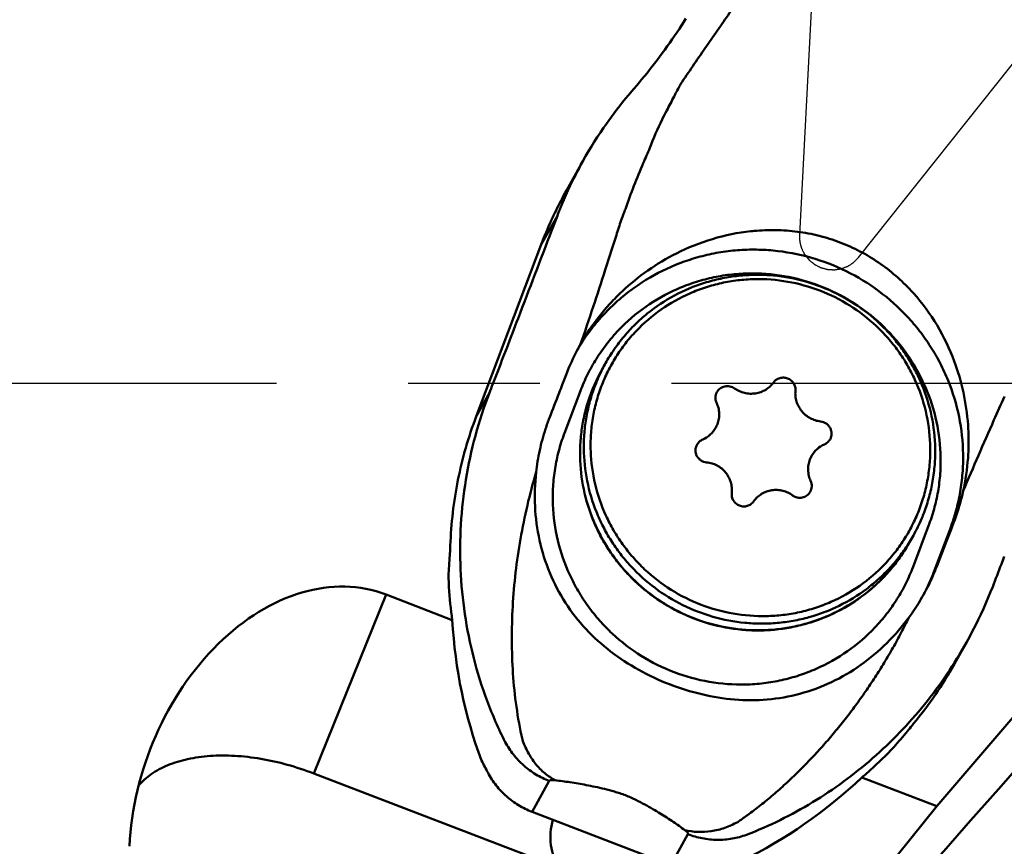
# Model space of a CAD drawing. Units: millimetres. Extents: x -214 to 232, y -32 to 88.
# Drawn here: x 142 to 166, y -11 to 9 of the extents above; entities that cross this region are included whole.
import ezdxf

# ---------------------------------------------------------------- set-up
doc = ezdxf.new("R2010")
doc.units = ezdxf.units.MM
doc.linetypes.add('CENTER2', pattern=[28.575, 19.05, -3.175, 3.175, -3.175])
for name, color, linetype, lineweight in [('1', 4, 'Continuous', 50), ('2', 7, 'Continuous', 25), ('4', 2, 'CENTER2', 25), ('cut', 1, 'Continuous', 25), ('nocut', 7, 'Continuous', 25)]:
    doc.layers.add(name, color=color, linetype=linetype, lineweight=lineweight)
doc.styles.add('simplex', font='txt.shx', dxfattribs={"height": 3.5})
doc.dimstyles.new('コピー - ISO-25', dxfattribs={"dimscale": 0, "dimtxt": 3.5, "dimasz": 3.5, "dimexe": 1.5, "dimexo": 0, "dimgap": 2.3, "dimtad": 1, "dimdec": 8, "dimdsep": 46, "dimtxsty": 'simplex', "dimcen": 0.09, "dimclrd": 256, "dimclre": 256, "dimclrt": 256, "dimadec": 0, "dimazin": 0, "dimtfac": 1, "dimtofl": 0, "dimtmove": 0, "dimatfit": 3, "dimfxl": 1, "dimtolj": 1, "dimlwd": -1, "dimlwe": -1, "dimarcsym": 0})

# ---------------------------------------------------------------- blocks, each defined once
blk = doc.blocks.new('*D15')
at = {"layer": '2'}
for p, q in [((0, 0), (0, 56.493)), ((171.45, 28.575), (171.45, 56.493)), ((167.95, 54.993), (3.5, 54.993))]:
    blk.add_line(p, q, dxfattribs=at)
for points in [[(3.5, 55.577), (3.5, 54.41), (0, 54.993)], [(167.95, 54.41), (167.95, 55.577), (171.45, 54.993)]]:
    blk.add_solid(points, dxfattribs=at)
at = {"layer": 'Defpoints', "color": 0}
for p in [(0, 54.993), (171.45, 28.575), (0, 0)]:
    blk.add_point(p, dxfattribs=at)
at = {"layer": '2', "insert": (85.725, 59.043), "char_height": 3.5, "attachment_point": 5, "style": 'simplex'}
blk.add_mtext('\\A1;171.45 [6.750"]', dxfattribs=at)

msp = doc.modelspace()

# ---------------------------------------------------------------- linework, layer by layer
at = {"layer": '1'}
for p, q in [((156.68767272, 7.09399817), (156.75696428, 7.17551537)), ((156.75696428, 7.17551537), (156.81989919, 7.25041307)), ((156.81989919, 7.25041307), (156.87270008, 7.31390433)), ((155.45608142, 5.35259699), (155.05875743, 4.64216019)), ((155.45608069, 5.35259493), (155.45740802, 5.35496901)), ((155.09569524, 4.642762), (155.11073759, 4.67541215)), ((154.45377867, 3.34321132), (154.84211449, 4.03757605)), ((154.70960139, 3.69017194), (154.84211449, 4.03757605)), ((156.48101683, 4.19626793), (156.47112935, 4.17088748)), ((152.88587245, -0.79921281), (154.45377867, 3.34321133)), ((153.53913329, 0.63708692), (153.62097343, 0.84965094)), ((155.3780358, 0.90358484), (155.40347406, 0.94855657)), ((155.38346521, 0.90390618), (155.38184283, 0.90127844)), ((155.38346516, 0.90390621), (155.38186485, 0.9012649)), ((155.91383996, 0.32511294), (156.00416105, 0.48661194)), ((155.92691831, 0.34179095), (155.91756484, 0.32326354)), ((155.05109688, 0.20312031), (154.96034916, -0.03257627)), ((155.05109688, 0.20312031), (155.06007301, 0.22644312)), ((153.20393418, -0.23050088), (152.88587257, -0.79921252)), ((155.01399254, -1.1967294), (155.3972634, -0.18412391)), ((155.65672399, -0.22694033), (155.65623031, -0.22824529)), ((155.65672399, -0.22694033), (155.65624183, -0.22824971)), ((155.01399254, -1.1967294), (155.00718256, -1.21484169)), ((163.79674556, -3.4081302), (163.4134747, -4.42073569)), ((163.79674556, -3.4081302), (163.80355555, -3.39001791)), ((163.923696, -4.52191411), (164.30697021, -3.50929977)), ((164.22086863, -3.80221468), (164.31558109, -3.55644538)), ((164.30697021, -3.50929977), (164.39290331, -3.35561203)), ((164.30697021, -3.50929977), (164.31452826, -3.48919659)), ((164.31558109, -3.55644538), (164.39290331, -3.35561203)), ((163.33245755, -3.82387646), (163.42277864, -3.66237746)), ((163.985539, -4.41135686), (164.22086863, -3.80221468)), ((163.985539, -4.41135686), (163.923696, -4.52191411)), ((148.97135839, -9.39450278), (150.71367578, -5.08899124)), ((150.71367578, -5.08899124), (152.31048099, -5.70189646)), ((163.98869641, -10.18437125), (167.95997772, -5.54634697)), ((164.4134871, -6.75504137), (164.70256082, -6.23816191)), ((148.97135839, -9.39450278), (154.87859776, -11.6618913)), ((162.1827404, -9.49118723), (163.98869641, -10.18437125)), ((154.23134595, -10.31772502), (154.64695237, -9.57459826)), ((160.92238563, -13.98169152), (163.98869641, -10.18437125)), ((157.57528025, -11.60123459), (154.23134596, -10.31772502)), ((157.99060675, -10.8586083), (157.57528024, -11.60123458))]:
    msp.add_line(p, q, dxfattribs=at)
for points in [[(156.87270008, 7.31390433), (156.94426794, 7.40099592), (157.00276049, 7.47318967), (157.06219244, 7.54751455), (157.12269439, 7.62421442), (157.18402071, 7.7030609), (157.24556085, 7.7833336), (157.30726444, 7.86501699), (157.36908676, 7.94810166), (157.4304492, 8.03184432), (157.49131497, 8.11621084), (157.55166627, 8.20119252), (157.61098407, 8.28605695), (157.6692489, 8.37075658), (157.72645583, 8.4552632), (157.78214055, 8.53885175), (157.83628997, 8.62144562), (157.88893544, 8.70303352), (157.93971135, 8.78297632)], [(156.024089, 6.25361701), (156.07939504, 6.33108232), (156.14434385, 6.42010445), (156.21043435, 6.50861727), (156.27765416, 6.5965858), (156.34600181, 6.68399075), (156.41548847, 6.77082899), (156.48611434, 6.85708326), (156.5578671, 6.94272188), (156.68767272, 7.09399817)], [(155.45608174, 5.35259681), (155.52364638, 5.4715803), (155.5917841, 5.58789658), (155.66147141, 5.70329377), (155.73269137, 5.81774437), (155.80545276, 5.931262), (155.87974352, 6.04382613), (155.95552847, 6.15538299), (156.02408965, 6.25361798)], [(165.33369318, -4.8973561), (165.28502035, -5.02062163), (165.22879886, -5.15764151), (165.17063011, -5.29393015), (165.1105198, -5.42946937), (165.04847671, -5.56423439), (164.98451012, -5.69819936), (164.91862987, -5.83133817), (164.85084813, -5.96362093), (164.78117727, -6.09501831), (164.70256497, -6.23815448)]]:
    msp.add_lwpolyline(points, dxfattribs=at)
at = {"layer": '1', "extrusion": (0, 0, -1)}
for centre, major_axis, ratio, start_param, end_param in [((162.50625057, -3.86715865), (-4.90486522, -10.53087336), 0.8599717059, 1.1213004112, 1.1654695678), ((148.74269424, -10.29634449), (-1.9451585, -5.2171228), 0.7181402281, 1.1506225177, 3.148497429), ((162.59079164, -3.71599464), (-4.90486522, -10.53087336), 0.8599717059, 0.6971540417, 1.0138585142), ((155.97331565, -1.35960805), (-4.90486522, -10.53087336), 0.8599717059, 4.9983165011, 5.0424856578), ((176.73631021, 4.55685582), (-19.98021788, -23.59954189), 0.0264310886, 5.3214418092, 6.6052994177), ((156.05785672, -1.20844404), (-4.90486522, -10.53087336), 0.8599717059, 5.1499275548, 5.4666320274), ((155.96382952, -10.76647471), (-0.61310815, -1.31635917), 0.859971706, 0.506398763, 1.371535953)]:
    msp.add_ellipse(centre, major_axis=major_axis, ratio=ratio, start_param=start_param, end_param=end_param, dxfattribs=at)
at = {"layer": '1'}
for points, knots in [([(160.3189672, 10.66224695), (160.18937294, 10.52012153), (159.94749111, 10.23187038), (159.6119114, 9.79044913), (159.29759503, 9.35430855), (158.99430422, 8.92237698), (158.6961979, 8.49331726), (158.40001512, 8.06557611), (158.10419781, 7.63702897), (157.90804108, 7.35008331), (157.81060309, 7.20558155)], [0, 0, 0, 0, 0.1350256352, 0.2639277356, 0.3892198566, 0.5124061837, 0.6344366992, 0.7559926348, 0.8776493295, 1, 1, 1, 1]), ([(157.81065561, 7.20556733), (157.80271009, 7.19015317), (157.77071369, 7.12830625), (157.73835598, 7.06664632), (157.71386472, 7.02044439)], [0, 0, 0, 0, 0.2490400692, 1, 1, 1, 1]), ([(157.71385836, 7.02044418), (157.69476387, 6.98342708), (157.61706607, 6.8333199), (157.53846172, 6.68368111), (157.47862049, 6.57124122)], [0, 0, 0, 0, 0.24642481, 1, 1, 1, 1]), ([(157.47862492, 6.57124014), (157.44032406, 6.49922891), (157.28978196, 6.20496411), (157.15841861, 5.90086487), (157.07119542, 5.66768939)], [0, 0, 0, 0, 0.2467737981, 1, 1, 1, 1]), ([(157.07119271, 5.66768993), (157.0171882, 5.54779334), (156.88508383, 5.24574569), (156.68498009, 4.7564004), (156.54705074, 4.38393346), (156.48101805, 4.19626752)], [0, 0, 0, 0, 0.2487689424, 0.6236352136, 1, 1, 1, 1]), ([(154.45377867, 3.34321133), (154.49609135, 3.45500189), (154.67350364, 3.89878097), (154.88383792, 4.32939451), (155.05875755, 4.64216013)], [0, 0, 0, 0, 0.2501227363, 1, 1, 1, 1]), ([(154.84211494, 4.03757723), (154.86154768, 4.08865384), (154.94103271, 4.29244983), (155.02730149, 4.4935988), (155.09569524, 4.642762)], [0, 0, 0, 0, 0.2498282381, 1, 1, 1, 1]), ([(156.47112252, 4.17088837), (156.45614262, 4.13272359), (156.39769399, 3.97971253), (156.3447597, 3.82459475), (156.30827297, 3.70734918)], [0, 0, 0, 0, 0.250315002, 1, 1, 1, 1]), ([(153.62097343, 0.84965094), (153.71206721, 1.0863339), (154.0759624, 2.03278323), (154.43851169, 2.97975008), (154.70960139, 3.69017194)], [0, 0, 0, 0, 0.2501074943, 1, 1, 1, 1]), ([(157.71008192, 3.12858459), (157.98948297, 3.26908037), (158.57466515, 3.50319881), (159.19275393, 3.62938265), (159.50499976, 3.66272649)], [0, 0, 0, 0, 0.4989750346, 1, 1, 1, 1]), ([(163.36942245, 2.23065196), (163.25199895, 2.35701308), (163.00232247, 2.59816198), (162.58839357, 2.9168552), (162.13749265, 3.1875316), (161.65572738, 3.4042386), (161.15100112, 3.56268775), (160.63213645, 3.66088842), (160.10778389, 3.69923081), (159.75831065, 3.68626762), (159.58506674, 3.67061797)], [0, 0, 0, 0, 0.1233866091, 0.2477065125, 0.3728992658, 0.498698117, 0.6246857596, 0.7504211731, 0.875574968, 1, 1, 1, 1]), ([(156.18842298, 3.32918556), (156.12557908, 3.13033874), (155.87140114, 2.3343212), (155.60747375, 1.54140872), (155.40342242, 0.94846524)], [0, 0, 0, 0, 0.2495667171, 1, 1, 1, 1]), ([(164.31452826, -3.48919659), (164.36740608, -3.34759836), (164.45999051, -3.0591652), (164.55787518, -2.61540961), (164.61403396, -2.16397258), (164.63267194, -1.55714239), (164.54983146, -0.79769462), (164.32834714, -0.06549235), (164.07312336, 0.48914111), (163.84384308, 0.88703557), (163.57888526, 1.26280619), (163.18127413, 1.72994783), (162.60634996, 2.24366716), (161.81686144, 2.72522949), (160.9537935, 3.05660038), (160.19646548, 3.19820095), (159.58441744, 3.22766797), (159.1257154, 3.20785618), (158.67137422, 3.14622291), (158.07744711, 3.00927421), (157.36392889, 2.73691776), (156.71379296, 2.33798276), (156.24624258, 1.95200713), (155.9242627, 1.63131351), (155.63387485, 1.28223989), (155.46287256, 1.03242819), (155.38346521, 0.90390618)], [0, 0, 0, 0, 0.0310158145, 0.0620534183, 0.0931201101, 0.1242220879, 0.1864836312, 0.248928246, 0.2802525171, 0.3116197679, 0.3430260096, 0.3744659372, 0.4373553677, 0.5002923141, 0.5632095551, 0.6260424874, 0.6574426511, 0.6888030763, 0.7201199879, 0.7513910772, 0.8137277085, 0.8758916776, 0.9069531445, 0.9379866625, 0.9689995906, 1, 1, 1, 1]), ([(155.40347406, 0.94855657), (155.53776588, 1.18330586), (155.76621664, 1.52032954), (156.1167314, 1.93075299), (156.49392617, 2.31220764), (157.01336405, 2.7346186), (157.47259005, 3.00916269), (157.71008192, 3.12858459)], [0, 0, 0, 0, 0.2522157317, 0.3778356734, 0.5030365706, 0.7520927483, 1, 1, 1, 1]), ([(163.80355555, -3.39001791), (163.8541874, -3.25443402), (163.9420352, -2.97791625), (164.03197175, -2.55207871), (164.07931003, -2.11890758), (164.08506331, -1.53736878), (163.98412384, -0.81199952), (163.74300352, -0.11938197), (163.47226428, 0.39926698), (163.2317004, 0.76783407), (162.95621593, 1.11175643), (162.5461934, 1.53287699), (161.95964234, 1.98233191), (161.16611795, 2.37625936), (160.31253587, 2.61064707), (159.57712219, 2.66533629), (158.99275094, 2.62335423), (158.56014629, 2.54946528), (158.13749374, 2.43380877), (157.59351819, 2.22583051), (156.95713686, 1.86761294), (156.40451952, 1.3914355), (156.0264996, 0.95200806), (155.77709686, 0.59587216), (155.56444015, 0.21682024), (155.44847121, -0.04883235), (155.3972634, -0.18412391)], [0, 0, 0, 0, 0.0310345375, 0.0620928151, 0.0931829583, 0.1243117793, 0.1866294084, 0.2491434416, 0.2805098399, 0.3119197206, 0.3433676385, 0.37484671, 0.4377918528, 0.5007558109, 0.5636627149, 0.6264451931, 0.6578107741, 0.6891290212, 0.720397969, 0.7516175358, 0.8138416439, 0.8759124218, 0.9069465948, 0.9379661552, 0.9689806757, 1, 1, 1, 1]), ([(156.00416105, 0.48661194), (156.06794464, 0.60066044), (156.20647127, 0.82286126), (156.44492641, 1.13487601), (156.71207772, 1.42304818), (157.10315281, 1.7719345), (157.65225678, 2.13675825), (158.26072717, 2.39227631), (158.76985385, 2.52618998), (159.16047252, 2.59077227), (159.55589007, 2.61874285), (160.08470591, 2.60699895), (160.74119254, 2.50020978), (161.49193396, 2.22949658), (162.18065377, 1.82575463), (162.68341679, 1.38945391), (163.03164736, 0.99037042), (163.26396738, 0.66834606), (163.4652161, 0.32653097), (163.68949819, -0.15089521), (163.88453967, -0.78265185), (163.95798029, -1.43897527), (163.94219285, -1.96363475), (163.89330555, -2.35399421), (163.80777397, -2.73760239), (163.72676586, -2.98678407), (163.6804863, -3.10905514)], [0, 0, 0, 0, 0.0310390979, 0.0620857436, 0.0931473856, 0.1242308228, 0.1864168568, 0.2487495014, 0.2800106945, 0.3113124029, 0.3426530296, 0.3740296195, 0.4368055499, 0.49966197, 0.5625419078, 0.6253851634, 0.6568089826, 0.68820388, 0.7195650132, 0.7508887148, 0.8133473463, 0.8756454799, 0.9067745668, 0.9378728417, 0.9689458126, 1, 1, 1, 1]), ([(163.57027506, -3.02002527), (163.61711717, -2.89626757), (163.69855276, -2.64380428), (163.78241361, -2.25481013), (163.82730595, -1.85894573), (163.83464868, -1.32728048), (163.74481258, -0.66374364), (163.52651067, -0.02974206), (163.28048768, 0.44523552), (163.06156601, 0.7828811), (162.8106016, 1.09805786), (162.43677596, 1.4841245), (161.90152051, 1.89644169), (161.17679028, 2.25827767), (160.39674918, 2.47416255), (159.72440517, 2.52534665), (159.19002628, 2.48779244), (158.79437736, 2.42079632), (158.40778819, 2.31554616), (157.91018635, 2.12596068), (157.32799368, 1.79898397), (156.82240713, 1.36393973), (156.47657566, 0.96232417), (156.24842732, 0.63677641), (156.05391504, 0.2902463), (155.94788022, 0.04736), (155.90106179, -0.07633444)], [0, 0, 0, 0, 0.0310340256, 0.0620915711, 0.0931807164, 0.1243083345, 0.1866230794, 0.2491343765, 0.2804997401, 0.3119087795, 0.3433561101, 0.374834858, 0.4377799437, 0.5007447952, 0.5636533449, 0.6264379015, 0.6578046701, 0.6891240774, 0.7203941251, 0.7516147204, 0.813840369, 0.87591227, 0.9069469756, 0.9379670219, 0.9689818141, 1, 1, 1, 1]), ([(163.42429375, 2.17059156), (163.63808204, 1.93257343), (164.01827715, 1.41363878), (164.29506487, 0.8336931), (164.4065256, 0.5349996)], [0, 0, 0, 0, 0.5008783872, 1, 1, 1, 1]), ([(155.06007301, 0.22644312), (155.08250507, 0.28473053), (155.17631768, 0.51592339), (155.28674617, 0.7403538), (155.37803541, 0.90358411)], [0, 0, 0, 0, 0.2503418622, 1, 1, 1, 1]), ([(153.20393418, -0.23050088), (153.23186612, -0.15842592), (153.34382326, 0.13068336), (153.45548418, 0.41990737), (153.53913329, 0.63708692)], [0, 0, 0, 0, 0.2493245278, 1, 1, 1, 1]), ([(164.4065256, 0.5349996), (164.49799856, 0.2898695), (164.64589868, -0.216098), (164.73923298, -0.8694023), (164.75806339, -1.39870239), (164.7388972, -1.93223108), (164.68090104, -2.33085964), (164.62288005, -2.59224457)], [0, 0, 0, 0, 0.2471569769, 0.4959802412, 0.6212576154, 0.7470750343, 1, 1, 1, 1]), ([(155.6561323, -0.22820938), (155.67415605, -0.18059046), (155.74972992, 0.00844917), (155.83932753, 0.19188067), (155.91383994, 0.32511291)], [0, 0, 0, 0, 0.2501158922, 1, 1, 1, 1]), ([(155.91384001, 0.32511287), (155.83949906, 0.19218672), (155.75010708, 0.00917597), (155.67470662, -0.17943003), (155.65672399, -0.22694033)], [0, 0, 0, 0, 0.7498808527, 1, 1, 1, 1]), ([(159.11288277, -0.12150876), (159.14899811, -0.14700157), (159.22636642, -0.19128756), (159.35271151, -0.2345964), (159.48497312, -0.25314915), (159.61796366, -0.2459877), (159.74647537, -0.21333079), (159.86544155, -0.15650036), (159.97010734, -0.07792613), (160.02791514, -0.01281534), (160.0530595, 0.0220802)], [0, 0, 0, 0, 0.125971258, 0.2522490941, 0.3784197478, 0.5041976066, 0.6293975076, 0.7538628881, 0.8774353124, 1, 1, 1, 1]), ([(160.58022527, -0.18026299), (160.58318866, -0.14936473), (160.57854406, -0.08574474), (160.5408436, 0.00224936), (160.4766051, 0.07439913), (160.39268014, 0.12302517), (160.29795409, 0.14303942), (160.20241961, 0.13219502), (160.11632051, 0.09159794), (160.07110946, 0.04712815), (160.0530595, 0.0220802)], [0, 0, 0, 0, 0.1235053161, 0.2483212166, 0.374465147, 0.5013043175, 0.6278500254, 0.7532379771, 0.8771555362, 1, 1, 1, 1]), ([(153.58655549, -8.64044615), (153.4230692, -8.31839175), (153.13262302, -7.65561902), (152.80780051, -6.62114332), (152.59403421, -5.55877748), (152.49156452, -4.48001337), (152.50019811, -3.39590073), (152.61972656, -2.31754628), (152.84912154, -1.2564152), (153.07406026, -0.56789565), (153.20393401, -0.2305013)], [0, 0, 0, 0, 0.1250865432, 0.250002315, 0.3748439065, 0.499699115, 0.6246332307, 0.7496653399, 0.8747910987, 1, 1, 1, 1]), ([(154.96034916, -0.03257627), (154.93474779, -0.09904545), (154.83244884, -0.3644862), (154.72994279, -0.62984715), (154.6529888, -0.82871969)], [0, 0, 0, 0, 0.2503911735, 1, 1, 1, 1]), ([(163.33245754, -3.82387649), (163.26867395, -3.93792499), (163.13014732, -4.16012581), (162.89169218, -4.47214055), (162.62454087, -4.76031272), (162.23346578, -5.10919903), (161.6843618, -5.47402279), (161.07589142, -5.72954084), (160.56676473, -5.86345451), (160.17614606, -5.9280368), (159.78072851, -5.95600737), (159.25191267, -5.94426347), (158.59542605, -5.8374743), (157.84468463, -5.5667611), (157.15596482, -5.16301914), (156.65320181, -4.72671842), (156.30497124, -4.32763493), (156.07265122, -4.00561058), (155.8714025, -3.66379548), (155.64712041, -3.18636931), (155.45207894, -2.55461266), (155.37863832, -1.89828925), (155.39442576, -1.37362977), (155.44331305, -0.98327031), (155.52884464, -0.59966213), (155.60985274, -0.35048045), (155.6561323, -0.22820938)], [0, 0, 0, 0, 0.0310390979, 0.0620857436, 0.0931473856, 0.1242308228, 0.1864168568, 0.2487495014, 0.2800106945, 0.3113124029, 0.3426530296, 0.3740296195, 0.4368055499, 0.49966197, 0.5625419078, 0.6253851634, 0.6568089826, 0.68820388, 0.7195650132, 0.7508887148, 0.8133473463, 0.8756454799, 0.9067745668, 0.9378728417, 0.9689458126, 1, 1, 1, 1]), ([(155.65623031, -0.22824529), (155.61007082, -0.3503241), (155.52928692, -0.5991245), (155.4440477, -0.98215879), (155.39540554, -1.37197234), (155.37988652, -1.89601047), (155.4536024, -2.55170107), (155.64883393, -3.18290833), (155.87325095, -3.66003534), (156.07462662, -4.00172142), (156.30708638, -4.32366832), (156.65554096, -4.72272562), (157.15860039, -5.1590418), (157.8476434, -5.56284272), (158.59863592, -5.83363896), (159.255252, -5.94052452), (159.78408163, -5.95235807), (160.17941658, -5.92447414), (160.5698872, -5.86000836), (161.07867816, -5.72631649), (161.68659553, -5.47122109), (162.23512317, -5.10696225), (162.62568614, -4.75864905), (162.89243255, -4.47098492), (163.13049916, -4.15952731), (163.26878788, -3.93772155), (163.33245747, -3.82387645)], [0, 0, 0, 0, 0.0310199054, 0.0620617018, 0.0931329804, 0.1242401297, 0.1865121391, 0.248970382, 0.2803034568, 0.3116798659, 0.3430953305, 0.3745442252, 0.4374473444, 0.5003927568, 0.5633109776, 0.6261362047, 0.6575303881, 0.6888829401, 0.7201904063, 0.7514508976, 0.8137627264, 0.8759042336, 0.9069581473, 0.9379866815, 0.9689977755, 1, 1, 1, 1]), ([(155.74704508, -0.06544132), (155.70152095, -0.18571653), (155.62167138, -0.4307755), (155.53677056, -0.80797252), (155.4873821, -1.19185896), (155.46941643, -1.70808528), (155.5373593, -2.35450489), (155.72348259, -2.97816798), (155.93894489, -3.4508243), (156.13284571, -3.79003176), (156.35720003, -4.11050095), (156.69419903, -4.50906038), (157.18200566, -4.94768048), (157.85254236, -5.35938866), (158.58612142, -5.64336234), (159.23020325, -5.76550768), (159.75091858, -5.79185593), (160.14125932, -5.77592116), (160.52796967, -5.72435919), (161.03358603, -5.60894025), (161.64118633, -5.37845008), (162.19501666, -5.04004792), (162.59341755, -4.71233086), (162.86783337, -4.43991972), (163.1153802, -4.14329497), (163.26119366, -3.93095544), (163.32891454, -3.82169868)], [0, 0, 0, 0, 0.0310152838, 0.0620519912, 0.0931175262, 0.1242181301, 0.1864763979, 0.2489176877, 0.2802405124, 0.3116064925, 0.3430116743, 0.3744507897, 0.4373392852, 0.5002764336, 0.5631949258, 0.626029909, 0.6574313611, 0.6887931523, 0.7201114683, 0.7513839569, 0.8137230766, 0.8758890926, 0.9069514326, 0.9379856746, 0.9689991736, 1, 1, 1, 1]), ([(155.90103537, -0.07640229), (155.85419293, -0.20016081), (155.77275682, -0.45262485), (155.68889588, -0.84161986), (155.64400352, -1.23748422), (155.6366608, -1.76914946), (155.72649689, -2.4326863), (155.9447988, -3.06668788), (156.19082179, -3.54166545), (156.40974346, -3.87931104), (156.66070786, -4.1944878), (157.0345335, -4.58055444), (157.56978895, -4.99287164), (158.29451918, -5.35470761), (159.07456027, -5.5705925), (159.74690428, -5.6217766), (160.28128318, -5.58422239), (160.67693209, -5.51722628), (161.06352127, -5.41197612), (161.5611231, -5.22239065), (162.14331577, -4.89541393), (162.64890233, -4.4603697), (162.9947338, -4.05875414), (163.22288221, -3.73320636), (163.41739477, -3.38667538), (163.52343029, -3.14378839), (163.57024904, -3.02009315)], [0, 0, 0, 0, 0.0310342223, 0.0620917474, 0.0931808786, 0.1243084836, 0.1866232026, 0.2491344738, 0.2804998244, 0.3119088507, 0.3433561683, 0.3748349031, 0.4377799627, 0.500744788, 0.5636533117, 0.6264378422, 0.6578045978, 0.6891239921, 0.7203940268, 0.7516146092, 0.813840232, 0.8759121072, 0.9069467999, 0.9379668341, 0.9689816248, 1, 1, 1, 1]), ([(158.67885153, -0.47063863), (158.66922708, -0.45050418), (158.65467271, -0.40790701), (158.6485572, -0.34087115), (158.65852293, -0.2744039), (158.67560157, -0.23289838), (158.68644074, -0.21351774)], [0, 0, 0, 0, 0.2510231414, 0.5008483362, 0.7502222842, 1, 1, 1, 1]), ([(158.68644074, -0.21351774), (158.69627247, -0.19593842), (158.71990709, -0.1627192), (158.76521587, -0.12156413), (158.81850263, -0.09069506), (158.89669357, -0.06512832), (159.00197558, -0.06445113), (159.07951399, -0.0979547), (159.11288277, -0.12150876)], [0, 0, 0, 0, 0.1235716045, 0.247835666, 0.3728337878, 0.4984677008, 0.7494169702, 1, 1, 1, 1]), ([(160.58022527, -0.18026299), (160.57609928, -0.22326686), (160.57651399, -0.3107466), (160.60295927, -0.43958427), (160.6542963, -0.56174323), (160.72862102, -0.67223776), (160.82304391, -0.7666909), (160.93382028, -0.84144894), (161.05643143, -0.8937384), (161.14328013, -0.91248787), (161.18696825, -0.9176095)], [0, 0, 0, 0, 0.1228459743, 0.2468295595, 0.3717142699, 0.4972353711, 0.6231400827, 0.7491532947, 0.8749191291, 1, 1, 1, 1]), ([(158.70006578, -0.9797016), (158.71549745, -0.93893096), (158.73820092, -0.85406205), (158.74600792, -0.7227285), (158.72733444, -0.5925416), (158.69763291, -0.50992451), (158.67885153, -0.47063863)], [0, 0, 0, 0, 0.250177976, 0.5001832197, 0.7501026866, 1, 1, 1, 1]), ([(165.61650971, -0.31631539), (165.53220669, -0.50474118), (165.19583168, -1.26115409), (164.86626115, -2.02059444), (164.62287097, -2.59235392)], [0, 0, 0, 0, 0.2493558989, 1, 1, 1, 1]), ([(152.26249444, -3.90803892), (152.28077083, -3.37772285), (152.40392179, -2.31908425), (152.6983195, -1.2947295), (152.88587245, -0.79921281)], [0, 0, 0, 0, 0.5003807089, 1, 1, 1, 1]), ([(161.18696825, -0.9176095), (161.21070391, -0.92039208), (161.25780423, -0.93191515), (161.32216918, -0.96569225), (161.3768005, -1.01397973), (161.4183324, -1.07385988), (161.44422133, -1.14170569), (161.45281964, -1.21338778), (161.44358152, -1.28444339), (161.42577771, -1.32870925), (161.41432023, -1.3491961)], [0, 0, 0, 0, 0.1250986319, 0.2508568254, 0.3769878326, 0.5030708365, 0.6286550542, 0.7533876848, 0.8771268539, 1, 1, 1, 1]), ([(154.55813177, -1.09459201), (154.50250386, -1.26466047), (154.4083574, -1.61084816), (154.35008976, -1.96486725), (154.3301694, -2.14288876)], [0, 0, 0, 0, 0.4997241493, 1, 1, 1, 1]), ([(158.34541736, -1.35157444), (158.41102134, -1.32250112), (158.53351288, -1.24349332), (158.62450513, -1.12943275), (158.65929095, -1.06723367)], [0, 0, 0, 0, 0.5017198575, 1, 1, 1, 1]), ([(155.00718256, -1.21484169), (154.9565507, -1.35042558), (154.86870291, -1.62694335), (154.77876635, -2.05278089), (154.73142808, -2.48595202), (154.72567479, -3.06749082), (154.82661426, -3.79286008), (155.06773458, -4.48547763), (155.33847382, -5.00412658), (155.57903771, -5.37269367), (155.85452217, -5.71661603), (156.2645447, -6.1377366), (156.85109577, -6.58719152), (157.64462016, -6.98111896), (158.49820223, -7.21550667), (159.23361591, -7.2701959), (159.81798716, -7.22821383), (160.25059182, -7.15432488), (160.67324436, -7.03866837), (161.21721991, -6.83069011), (161.85360124, -6.47247254), (162.40621858, -5.9962951), (162.78423851, -5.55686766), (163.03364124, -5.20073176), (163.24629796, -4.82167984), (163.36226689, -4.55602725), (163.4134747, -4.42073569)], [0, 0, 0, 0, 0.0310345375, 0.0620928151, 0.0931829583, 0.1243117793, 0.1866294084, 0.2491434416, 0.2805098399, 0.3119197206, 0.3433676385, 0.37484671, 0.4377918528, 0.5007558109, 0.5636627149, 0.6264451931, 0.6578107741, 0.6891290212, 0.720397969, 0.7516175358, 0.8138416439, 0.8759124218, 0.9069465948, 0.9379661552, 0.9689806757, 1, 1, 1, 1]), ([(158.20876696, -1.47584709), (158.22396908, -1.44866454), (158.26353693, -1.39886), (158.31686623, -1.36422897), (158.34541736, -1.35157444)], [0, 0, 0, 0, 0.4993177706, 1, 1, 1, 1]), ([(161.41432023, -1.3491961), (161.39949202, -1.37571008), (161.36070213, -1.42419797), (161.30816295, -1.45725298), (161.28011915, -1.46908882)], [0, 0, 0, 0, 0.499503183, 1, 1, 1, 1]), ([(158.43856852, -1.9030534), (158.41457285, -1.90088957), (158.36694797, -1.89068044), (158.30155186, -1.85863649), (158.24601383, -1.8117059), (158.20384068, -1.75267702), (158.17767984, -1.6851367), (158.16920368, -1.61324628), (158.17890025, -1.54152952), (158.19709756, -1.49671287), (158.20876696, -1.47584709)], [0, 0, 0, 0, 0.1257575802, 0.2512921616, 0.3765041588, 0.5013934764, 0.6260462692, 0.7506022651, 0.8752122579, 1, 1, 1, 1]), ([(161.28011915, -1.46908883), (161.21526441, -1.49645689), (161.09361695, -1.5735069), (161.00390601, -1.68609092), (160.96941867, -1.74775631)], [0, 0, 0, 0, 0.4990739032, 1, 1, 1, 1]), ([(160.92872986, -1.83513458), (160.91326061, -1.87600449), (160.89043991, -1.96127999), (160.88219249, -2.09353117), (160.8999413, -2.22539039), (160.9285473, -2.30965516), (160.94668541, -2.35002481)], [0, 0, 0, 0, 0.248382972, 0.4978327985, 0.7484471702, 1, 1, 1, 1]), ([(159.04531148, -2.64040059), (159.05004116, -2.59651447), (159.0507672, -2.50756527), (159.0253699, -2.3767638), (158.97452739, -2.25349712), (158.90030429, -2.14259627), (158.8056549, -2.04832285), (158.69423237, -1.97439217), (158.57042363, -1.92381314), (158.48270373, -1.90703329), (158.43856852, -1.9030534)], [0, 0, 0, 0, 0.1247791453, 0.2495012716, 0.3742814638, 0.4992061278, 0.624288018, 0.7494806155, 0.8747288506, 1, 1, 1, 1]), ([(154.330165, -2.14288716), (154.17371366, -2.66936661), (153.92323686, -3.7372561), (153.76574124, -5.09573289), (153.73626488, -6.17984709), (153.76402041, -6.98676493), (153.84503197, -7.787332), (153.93982308, -8.31495082), (153.999648, -8.57576634)], [0, 0, 0, 0, 0.25328278, 0.5045289613, 0.629201726, 0.7531570057, 0.8765996417, 1, 1, 1, 1]), ([(163.32069597, -5.62973095), (163.15894565, -5.85110998), (162.79990979, -6.26928426), (162.16848026, -6.80050563), (161.4599842, -7.21643407), (160.69760764, -7.4987676), (159.90711927, -7.63789555), (159.10906954, -7.63651138), (158.31545516, -7.50653659), (157.53839637, -7.26299713), (156.79725783, -6.91819978), (156.11571434, -6.47647249), (155.51544113, -5.93579777), (155.01619844, -5.29644898), (154.6369661, -4.57107197), (154.39080924, -3.78454898), (154.28202144, -2.96596394), (154.29970121, -2.41517479), (154.3301694, -2.14288876)], [0, 0, 0, 0, 0.0633227266, 0.1266638406, 0.1897525429, 0.2521185582, 0.3134235215, 0.3741307807, 0.4355587636, 0.4984601859, 0.5616412927, 0.6237884076, 0.6853553219, 0.7473601616, 0.810131218, 0.8733717783, 0.9367210285, 1, 1, 1, 1]), ([(160.94668541, -2.35002481), (160.95601262, -2.37078694), (160.96990686, -2.41459304), (160.97509197, -2.48312416), (160.96439968, -2.55084123), (160.94694343, -2.59311428), (160.93591968, -2.61282496)], [0, 0, 0, 0, 0.2508956155, 0.5013190903, 0.7510561294, 1, 1, 1, 1]), ([(160.5126543, -2.69915426), (160.47727086, -2.67261536), (160.40103448, -2.62646399), (160.27549161, -2.58132474), (160.14361282, -2.56185945), (160.01068421, -2.56878387), (159.88190833, -2.60179111), (159.7623137, -2.65967537), (159.65661856, -2.740188), (159.59811641, -2.80691054), (159.57247706, -2.8427437)], [0, 0, 0, 0, 0.1254085355, 0.2507234355, 0.3758971581, 0.5008803282, 0.6256679808, 0.7503449712, 0.8750702606, 1, 1, 1, 1]), ([(164.39290288, -3.35561279), (164.41682026, -3.29346907), (164.5076348, -3.04353933), (164.57969116, -2.78681304), (164.62288005, -2.59224457)], [0, 0, 0, 0, 0.2504306418, 1, 1, 1, 1]), ([(159.57247706, -2.8427437), (159.5540004, -2.86856433), (159.50814213, -2.91447672), (159.42106989, -2.95727323), (159.32463845, -2.96972701), (159.22929309, -2.95023567), (159.14535434, -2.90089143), (159.08187649, -2.82706254), (159.04553238, -2.73692816), (159.04190463, -2.67202338), (159.04531148, -2.64040059)], [0, 0, 0, 0, 0.1246834379, 0.2495101105, 0.3744921656, 0.4996080331, 0.6248052564, 0.7500025793, 0.8750993154, 1, 1, 1, 1]), ([(160.93591968, -2.61282496), (160.92599187, -2.63057607), (160.90228266, -2.66403189), (160.85692348, -2.70536051), (160.80376217, -2.73599839), (160.7260129, -2.76071422), (160.62125973, -2.7592963), (160.54524748, -2.72360029), (160.5126543, -2.69915426)], [0, 0, 0, 0, 0.1252230369, 0.2501900669, 0.3750411438, 0.4999483378, 0.7491554561, 1, 1, 1, 1]), ([(163.6804863, -3.10905514), (163.66246256, -3.15667406), (163.58688868, -3.3457137), (163.49729106, -3.52914522), (163.42277864, -3.66237746)], [0, 0, 0, 0, 0.2501158922, 1, 1, 1, 1]), ([(152.26249444, -3.90803892), (152.26108544, -3.94892291), (152.25768997, -4.02742952), (152.2528109, -4.10586883), (152.24971117, -4.1434105)], [0, 0, 0, 0, 0.5206091274, 1, 1, 1, 1]), ([(165.61388595, -4.17265378), (165.59053832, -4.23319513), (165.49729596, -4.4748227), (165.40384721, -4.71637063), (165.33369314, -4.89735654)], [0, 0, 0, 0, 0.2505358258, 1, 1, 1, 1]), ([(152.21836832, -4.64389401), (152.22126594, -4.7323336), (152.23764839, -5.08606957), (152.27319367, -5.4389152), (152.31048099, -5.70189646)], [0, 0, 0, 0, 0.2498938145, 1, 1, 1, 1]), ([(163.66475211, -5.09178434), (163.73858141, -4.95376285), (163.8281811, -4.76474446), (163.90521682, -4.57073631), (163.923696, -4.52191411)], [0, 0, 0, 0, 0.749904042, 1, 1, 1, 1]), ([(163.66550165, -5.0921865), (163.6843881, -5.058417), (163.75841162, -4.92260094), (163.82650895, -4.78355666), (163.87411547, -4.67779567)], [0, 0, 0, 0, 0.2501527266, 1, 1, 1, 1]), ([(163.32069597, -5.62973095), (163.35212747, -5.58671234), (163.47513445, -5.41286705), (163.58756268, -5.23154364), (163.66550165, -5.0921865)], [0, 0, 0, 0, 0.2501909509, 1, 1, 1, 1]), ([(163.32071776, -5.62968628), (163.25947779, -5.75497365), (163.1326924, -6.00308609), (162.93229065, -6.36922416), (162.72128908, -6.72811217), (162.50048542, -7.07965612), (162.26984825, -7.42323934), (162.03065594, -7.75917641), (161.78225226, -8.0864716), (161.52477932, -8.40457665), (161.25914473, -8.71352895), (160.89560028, -9.1114581), (160.51586317, -9.49005144), (160.16950229, -9.80287041), (159.96842715, -9.97459825), (159.81598696, -10.09973063), (159.66184934, -10.22143438), (159.53191026, -10.32000063), (159.4272169, -10.3969951), (159.34849802, -10.45376187), (159.26947453, -10.50951731), (159.21638504, -10.54591003), (159.19002965, -10.56424925)], [0, 0, 0, 0, 0.0643354132, 0.128517792, 0.1925353343, 0.2563705344, 0.3200077115, 0.3834181351, 0.446597533, 0.5095337526, 0.5721915568, 0.6345394305, 0.7581643813, 0.8193722866, 0.8498152437, 0.88014759, 0.9103524926, 0.9404138164, 0.9553837709, 0.9703060965, 0.9851872315, 1, 1, 1, 1]), ([(164.70256062, -6.23815819), (164.40850348, -6.76394433), (163.72965915, -7.76516596), (162.47439285, -9.06772662), (161.0244995, -10.13087573), (159.95137064, -10.66009148), (159.39942334, -10.87222984)], [0, 0, 0, 0, 0.251872074, 0.502840881, 0.752776355, 1, 1, 1, 1]), ([(164.41348702, -6.75504132), (164.27151196, -7.00890055), (163.96447186, -7.50413041), (163.6140759, -7.96969189), (163.42884116, -8.19404204)], [0, 0, 0, 0, 0.4999357794, 1, 1, 1, 1]), ([(163.42884116, -8.19404204), (163.41580436, -8.20983178), (163.36561007, -8.27062491), (163.3153405, -8.33135771), (163.27848442, -8.3766085)], [0, 0, 0, 0, 0.2597275467, 1, 1, 1, 1]), ([(153.5865576, -8.64044488), (153.64267082, -8.74532786), (153.7751142, -8.94734453), (154.02509875, -9.21081006), (154.31827512, -9.4256489), (154.53563533, -9.53187135), (154.64695226, -9.57459845)], [0, 0, 0, 0, 0.2475356295, 0.4995962582, 0.7518708592, 1, 1, 1, 1]), ([(154.78697796, -9.55772369), (154.69845389, -9.51073412), (154.52666888, -9.39378163), (154.30547796, -9.16495589), (154.12454406, -8.88834476), (154.03595379, -8.6824578), (153.99965028, -8.57576687)], [0, 0, 0, 0, 0.233628873, 0.4802621688, 0.7372886088, 1, 1, 1, 1]), ([(162.95079486, -8.7633446), (162.76895589, -8.9555066), (162.51579953, -9.20201992), (162.25000544, -9.43405672), (162.1827404, -9.49118723)], [0, 0, 0, 0, 0.7498598688, 1, 1, 1, 1]), ([(148.97135839, -9.39450278), (148.76223639, -9.31423502), (148.34083066, -9.17518317), (147.7027357, -9.0322035), (147.07928202, -8.95975467), (146.48775525, -8.95991282), (145.94415743, -9.03294851), (145.46325553, -9.17730624), (145.11745469, -9.35954131), (144.88994093, -9.53831917), (144.79297206, -9.63718808), (144.74911743, -9.6886858)], [0, 0, 0, 0, 0.1505254309, 0.2976507094, 0.4387176465, 0.5714485008, 0.6941547301, 0.8059918313, 0.9072735829, 0.9545458385, 1, 1, 1, 1]), ([(154.23134596, -10.31772502), (154.11904806, -10.27462148), (153.90166566, -10.16817811), (153.60944736, -9.95366003), (153.36005006, -9.69114478), (153.22749738, -9.48926863), (153.17094908, -9.38357312)], [0, 0, 0, 0, 0.2503155506, 0.5005810154, 0.7505464839, 1, 1, 1, 1]), ([(154.64695237, -9.57459826), (154.65021542, -9.56876268), (154.6602956, -9.56190521), (154.67612134, -9.55704904), (154.69986356, -9.55307987), (154.73735968, -9.55272289), (154.76916704, -9.55556622), (154.78697801, -9.5577237)], [0, 0, 0, 0, 0.1376334882, 0.2306272991, 0.3432003277, 0.630670367, 1, 1, 1, 1]), ([(157.91453337, -10.75840542), (157.82282345, -10.69164225), (157.62751562, -10.55438449), (157.36964328, -10.38715422), (157.14013449, -10.24910619), (156.94521808, -10.13903218), (156.76813039, -10.04690738), (156.611871, -9.97301274), (156.48356827, -9.91850181), (156.35085558, -9.87267003), (156.18142655, -9.82146453), (155.98177012, -9.76896554), (155.75458195, -9.71695714), (155.47864762, -9.66109928), (155.15794854, -9.60643641), (154.90696188, -9.57225893), (154.78697801, -9.5577237)], [0, 0, 0, 0, 0.1000838577, 0.2105694642, 0.2710872188, 0.3363602765, 0.4080427304, 0.4471448971, 0.488848484, 0.5309596539, 0.5709455968, 0.6449968617, 0.7130437633, 0.7765527386, 0.8933662926, 1, 1, 1, 1]), ([(159.19002883, -10.56424645), (159.08959849, -10.61919981), (158.88111202, -10.71248509), (158.55355066, -10.79498147), (158.2270129, -10.81418988), (158.01497504, -10.78388291), (157.91453327, -10.75840535)], [0, 0, 0, 0, 0.2604207155, 0.5167639058, 0.7642818369, 1, 1, 1, 1]), ([(157.91453337, -10.75840542), (157.92804981, -10.76824507), (157.9466926, -10.78277415), (157.96797074, -10.80310469), (157.97952966, -10.81631973), (157.98772855, -10.82848742), (157.9925884, -10.83961771), (157.99391425, -10.84989518), (157.9920415, -10.85604219), (157.99060675, -10.8586083)], [0, 0, 0, 0, 0.3765914408, 0.5310536058, 0.6623403898, 0.771337589, 0.8603610106, 0.9337764523, 1, 1, 1, 1]), ([(157.99060675, -10.8586083), (158.10181627, -10.90129409), (158.33403062, -10.9676932), (158.69485741, -11.00393391), (159.05567152, -10.97491016), (159.28818826, -10.91289651), (159.39942817, -10.87222086)], [0, 0, 0, 0, 0.2485859871, 0.5009595592, 0.7528266247, 1, 1, 1, 1])]:
    msp.add_open_spline(points, degree=3, knots=knots, dxfattribs=at)
for points in [[(155.11073759, 4.67541215), (155.21717825, 4.9053571), (155.33245889, 5.13141207), (155.45608079, 5.35259506)], [(156.30825876, 3.70735255), (156.26892569, 3.58110669), (156.22898863, 3.45504736), (156.18843649, 3.32918779)], [(159.58506674, 3.67061797), (159.5583572, 3.66820509), (159.53166647, 3.66557403), (159.50499976, 3.66272649)], [(163.42429375, 2.17059156), (163.40617332, 2.19076569), (163.38788186, 2.21078752), (163.36942245, 2.23065196)], [(155.38184283, 0.90127844), (155.36299628, 0.87073146), (155.34448831, 0.83997299), (155.32632582, 0.8090144)], [(156.00416112, 0.4866119), (155.9774559, 0.43886134), (155.951698, 0.39056852), (155.92691831, 0.34179095)], [(155.91756484, 0.32326354), (155.85411941, 0.19679854), (155.79713044, 0.06688469), (155.74704508, -0.06544132)], [(154.65298884, -0.82871963), (154.61903091, -0.91647416), (154.58738454, -1.00515894), (154.55813177, -1.09459201)], [(158.65929095, -1.06723367), (158.67500228, -1.03914089), (158.6886716, -1.00980513), (158.70006578, -0.9797016)], [(160.96941867, -1.74775631), (160.95373594, -1.77579796), (160.9401033, -1.80508583), (160.92872986, -1.83513458)], [(163.32891454, -3.82169868), (163.36138796, -3.76930804), (163.3926919, -3.71617422), (163.42277857, -3.66237744)], [(163.87411547, -4.67779567), (163.91362966, -4.59001283), (163.95079273, -4.50113389), (163.98553895, -4.41135696)], [(153.17094908, -9.38357312), (153.11756867, -9.28379878), (153.06587136, -9.1831055), (153.01590432, -9.08157875)]]:
    msp.add_open_spline(points, degree=3, dxfattribs=at)
at = {"layer": '4'}
msp.add_line((176.64442644, 0), (0, 0), dxfattribs=at)
at = {"layer": 'cut'}
for p, q in [((161.38829543, 17.19473562), (160.67457584, 3.57615449)), ((162.0987063, 3.0295274), (170.56757336, 13.67143343))]:
    msp.add_line(p, q, dxfattribs=at)
msp.add_open_spline([(160.67457584, 3.57615449), (160.67567585, 3.55551995), (160.67732797, 3.52456844), (160.67952238, 3.48329855), (160.68091141, 3.45750739), (160.68198268, 3.43686872), (160.68274336, 3.42398265), (160.68309319, 3.41493614), (160.68357885, 3.4098078), (160.68514102, 3.40483431), (160.68672513, 3.39856442), (160.68946569, 3.38856224), (160.69282084, 3.37604935), (160.69822869, 3.35603446), (160.70497365, 3.33101353), (160.71172847, 3.30599469), (160.71712056, 3.28597644), (160.72051511, 3.27347194), (160.7231749, 3.26345257), (160.72496464, 3.25722644), (160.72610471, 3.25216312), (160.72830977, 3.24740071), (160.73266336, 3.23920628), (160.73862465, 3.22742702), (160.74830694, 3.20862092), (160.76036065, 3.18509964), (160.77243067, 3.16158211), (160.78208686, 3.14277001), (160.78931868, 3.12865293), (160.79537956, 3.11691455), (160.79955452, 3.1086469), (160.80204588, 3.10400183), (160.80361672, 3.10029464), (160.80632546, 3.09744133), (160.8095402, 3.09333907), (160.81535092, 3.08629888), (160.82355529, 3.07616894), (160.83344181, 3.06404397), (160.84660991, 3.04786695), (160.86307126, 3.02764625), (160.87954511, 3.00743625), (160.89269322, 2.9912421), (160.90098196, 2.98118077), (160.9066414, 2.97401754), (160.9100986, 2.97011249), (160.91439676, 2.96691653), (160.91948152, 2.9626788), (160.92777805, 2.95603411), (160.9380936, 2.94768176), (160.95462937, 2.93434414), (160.97528786, 2.91766202), (160.99595263, 2.9009876), (161.01247835, 2.88763766), (161.02281903, 2.8793161), (161.03106404, 2.8726083), (161.03627995, 2.86853123), (161.0403089, 2.86500547), (161.04486275, 2.86244391), (161.05307583, 2.85840911), (161.06468159, 2.85241141), (161.08332188, 2.84294565), (161.10659799, 2.83106907), (161.12988225, 2.81920682), (161.14850951, 2.80971813), (161.16247549, 2.80258968), (161.17412876, 2.79668862), (161.18225661, 2.79248053), (161.18694707, 2.79019671), (161.19033541, 2.78814352), (161.19421878, 2.78739125), (161.19922394, 2.78593444), (161.20806342, 2.78359646), (161.22064919, 2.78014597), (161.23577009, 2.77605255), (161.25592516, 2.77057882), (161.28112004, 2.76373758), (161.30631838, 2.75691247), (161.32646792, 2.75141292), (161.33908248, 2.74806629), (161.34787037, 2.74554204), (161.35295821, 2.74438378), (161.35829542, 2.74429603), (161.36488155, 2.74381981), (161.37546707, 2.7432627), (161.38868264, 2.74249614), (161.40983666, 2.74130904), (161.43627622, 2.73981037), (161.46271622, 2.73832166), (161.48386954, 2.73711864), (161.49708684, 2.73639189), (161.5076688, 2.73575316), (161.51426399, 2.73548472), (161.51958261, 2.73497047), (161.52474616, 2.73554959), (161.53371033, 2.73707096), (161.54655388, 2.73897935), (161.56708256, 2.74218081), (161.59275052, 2.74613229), (161.61841628, 2.75010014), (161.63894847, 2.75327542), (161.6543502, 2.75564405), (161.66717651, 2.75766025), (161.67617158, 2.75898829), (161.68128562, 2.75987726), (161.68519438, 2.76017752), (161.68882322, 2.76187863), (161.69375932, 2.76365816), (161.70235201, 2.76699998), (161.71465104, 2.77165502), (161.72939977, 2.77729188), (161.74906793, 2.78479051), (161.77365454, 2.79416572), (161.79823152, 2.8035547), (161.81791509, 2.8110313), (161.83016716, 2.81578375), (161.83884415, 2.81895092), (161.84364511, 2.82101037), (161.84785346, 2.82401025), (161.8533168, 2.8274381), (161.86194474, 2.83310261), (161.87276852, 2.8401216), (161.89006475, 2.85138659), (161.91169327, 2.8654549), (161.93331611, 2.8795317), (161.95062144, 2.8907831), (161.96142246, 2.89783608), (161.97009706, 2.90343092), (161.97544162, 2.90703613), (161.97989379, 2.90967194), (161.98370152, 2.91321446), (161.99006567, 2.91983507), (161.99931352, 2.92907332), (162.01402278, 2.94397734), (162.03243927, 2.96256529), (162.06188885, 2.99232963), (162.08397982, 3.01464758), (162.09870629, 3.02952739)], degree=3, knots=[0, 0, 0, 0, 0.03125, 0.046875, 0.0625, 0.0703125, 0.078125, 0.08203125, 0.083984375, 0.0859375, 0.08984375, 0.09375, 0.1015625, 0.109375, 0.125, 0.140625, 0.1484375, 0.15625, 0.16015625, 0.1640625, 0.166015625, 0.16796875, 0.171875, 0.1796875, 0.1875, 0.203125, 0.21875, 0.2265625, 0.234375, 0.2421875, 0.24609375, 0.248046875, 0.25, 0.251953125, 0.25390625, 0.2578125, 0.265625, 0.2734375, 0.28125, 0.296875, 0.3125, 0.3203125, 0.328125, 0.33203125, 0.333984375, 0.3359375, 0.33984375, 0.34375, 0.3515625, 0.359375, 0.375, 0.390625, 0.3984375, 0.40625, 0.41015625, 0.4140625, 0.416015625, 0.41796875, 0.421875, 0.4296875, 0.4375, 0.453125, 0.46875, 0.4765625, 0.484375, 0.4921875, 0.49609375, 0.498046875, 0.5, 0.501953125, 0.50390625, 0.5078125, 0.515625, 0.5234375, 0.53125, 0.546875, 0.5625, 0.5703125, 0.578125, 0.58203125, 0.583984375, 0.5859375, 0.58984375, 0.59375, 0.6015625, 0.609375, 0.625, 0.640625, 0.6484375, 0.65625, 0.66015625, 0.6640625, 0.666015625, 0.66796875, 0.671875, 0.6796875, 0.6875, 0.703125, 0.71875, 0.7265625, 0.734375, 0.7421875, 0.74609375, 0.748046875, 0.75, 0.751953125, 0.75390625, 0.7578125, 0.765625, 0.7734375, 0.78125, 0.796875, 0.8125, 0.8203125, 0.828125, 0.83203125, 0.833984375, 0.8359375, 0.83984375, 0.84375, 0.8515625, 0.859375, 0.875, 0.890625, 0.8984375, 0.90625, 0.91015625, 0.9140625, 0.916015625, 0.91796875, 0.921875, 0.9296875, 0.9375, 0.953125, 0.96875, 1, 1, 1, 1], dxfattribs=at)
at = {"layer": 'nocut', "extrusion": (0, 0, -1)}
msp.add_ellipse((176.73631021, 4.55544992), major_axis=(-19.98021788, -23.59954189), ratio=0.0264310886, start_param=5.3214418092, end_param=6.2608128815, dxfattribs=at)

# ---------------------------------------------------------------- dimensions: what is measured, and where the dimension line sits
at = {"layer": '2'}
dim = msp.add_linear_dim(base=(0, 54.99347877), p1=(171.4499922, 28.575), p2=(0, 0), dimstyle='コピー - ISO-25', override={"dimscale": 1, "dimdec": 3}, dxfattribs=at)
dim.commit()
dim.dimension.update_dxf_attribs({"geometry": '*D15', "text_midpoint": (85.7249961, 59.04347877)})

doc.saveas('drawing.dxf')
